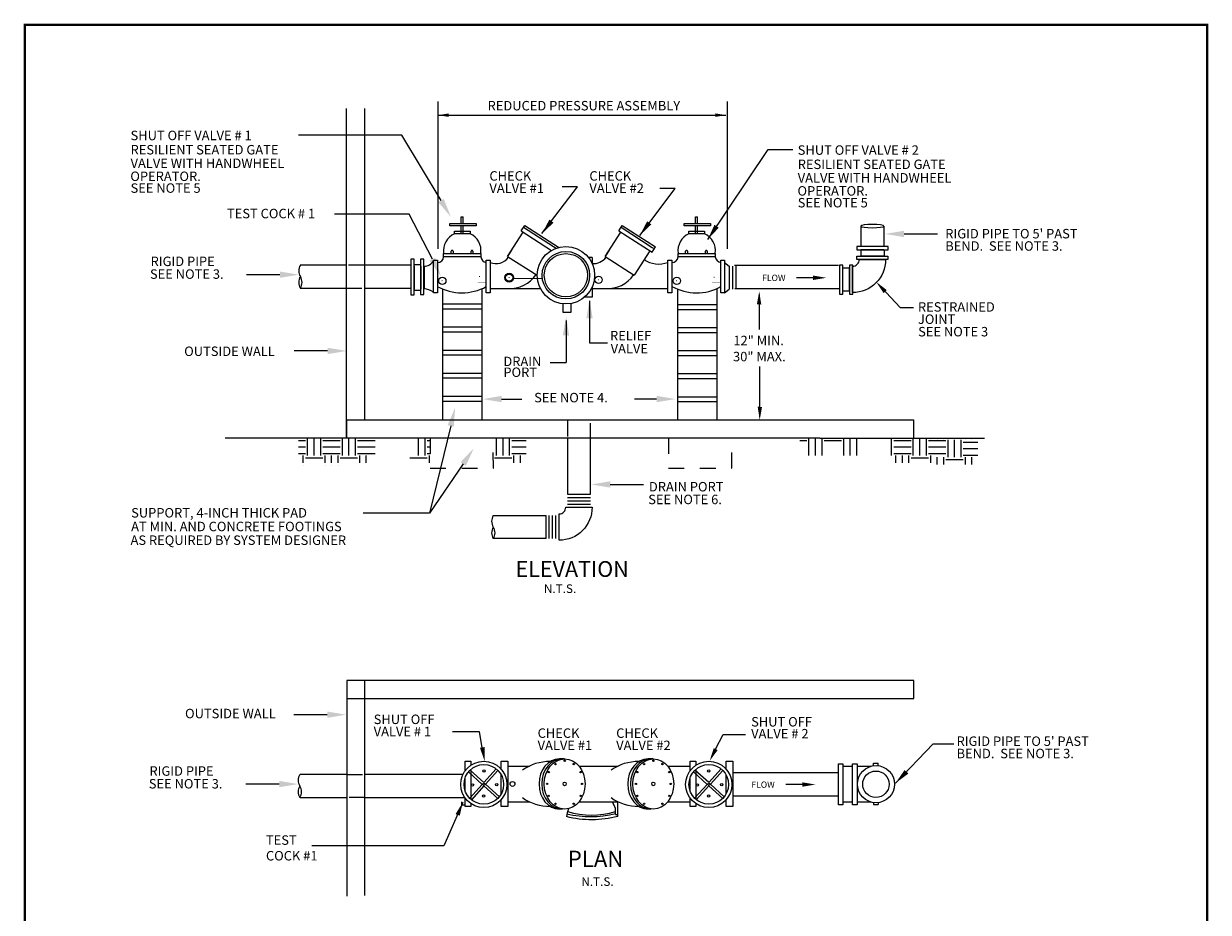
# Model space of a CAD drawing. Extents: x 0 to 7.5, y 0 to 10.3.
# Drawn here: x 0 to 7.5, y 4.6 to 10.3 of the extents above; entities that cross this region are included whole.
import ezdxf
from ezdxf.enums import TextEntityAlignment as Align

# ---------------------------------------------------------------- set-up
doc = ezdxf.new("R2010")
doc.units = 0
doc.header["$LTSCALE"] = 0.2
doc.header["$MEASUREMENT"] = 0
doc.linetypes.add('HIDDEN2', pattern=[0.1875, 0.125, -0.0625])
for name, color, linetype in [('BORDER', 7, 'CONTINUOUS'), ('ELEV', 7, 'CONTINUOUS'), ('FOOTER', 7, 'HIDDEN2'), ('PIPE', 1, 'HIDDEN2'), ('TBLOCK', 7, 'CONTINUOUS')]:
    doc.layers.add(name, color=color, linetype=linetype)
doc.styles.add('ROMANS', font='romans.shx', dxfattribs={"height": 0.06})
doc.dimstyles.get("Standard").update_dxf_attribs({"dimtxt": 0.18, "dimasz": 0.18, "dimexe": 0.18, "dimexo": 0.0625, "dimgap": 0.09, "dimtad": 0, "dimtih": 1, "dimtoh": 1, "dimdec": 4, "dimzin": 0, "dimdsep": 46, "dimtxsty": 'Standard', "dimcen": 0.09, "dimadec": 0, "dimazin": 0, "dimtfac": 1, "dimtdec": 4, "dimtofl": 0, "dimtmove": 0, "dimatfit": 3, "dimfxl": 0, "dimtolj": 1, "dimtzin": 0, "dimarcsym": 0})

msp = doc.modelspace()

# ---------------------------------------------------------------- linework, layer by layer
at = {"layer": 'BORDER', "color": 0}
for p, q in [((3.581, 8.4987), (3.581, 8.2328)), ((3.4339, 8.3734), (3.4339, 8.1069)), ((3.581, 8.2328), (3.6951, 8.2328)), ((3.3331, 8.1069), (3.4333, 8.1069)), ((5.3843, 5.5651), (5.4132, 5.5651)), ((5.3843, 5.3022), (5.4132, 5.3022))]:
    msp.add_line(p, q, dxfattribs=at)
at = {"layer": 'BORDER', "const_width": 0.015}
msp.add_lwpolyline([(0, 0), (7.5, 0), (7.5, 10.25), (0, 10.25)], close=True, dxfattribs=at)
at = {"layer": 'BORDER', "color": 0}
for centre, radius in [((5.3995, 5.4321), 0.1179), ((5.3991, 5.4317), 0.0839)]:
    msp.add_circle(centre, radius, dxfattribs=at)
for centre, radius, start, end in [((2.7727, 8.8672), 0.3176, 240.54991, 299.05664), ((4.261, 8.8669), 0.3175, 240.54384, 298.92573)]:
    msp.add_arc(centre, radius, start, end, dxfattribs=at)
at = {"layer": 'BORDER', "color": 0, "extrusion": (0, 0, -1)}
msp.add_ellipse((5.3766, 8.9733), major_axis=(0.0731, 0), ratio=0.144543, dxfattribs=at)
at = {"layer": 'ELEV'}
for p, q in [((2.1546, 9.7195), (2.1546, 7.7426)), ((2.6213, 8.8288), (2.6213, 9.7629)), ((4.4569, 8.8288), (4.4569, 9.7629)), ((2.6213, 9.6771), (4.4469, 9.6771)), ((2.3918, 9.5508), (1.7363, 9.5508)), ((2.6404, 9.1346), (2.3918, 9.5508)), ((2.4374, 9.0489), (1.9642, 9.0489)), ((2.5849, 8.763), (2.4374, 9.0489)), ((2.7673, 9.0315), (2.7807, 9.0315)), ((2.7673, 8.9903), (2.7673, 9.0315)), ((2.7807, 8.9903), (2.7807, 9.0315)), ((4.2545, 8.9903), (4.2545, 9.0315)), ((4.2545, 9.0315), (4.2679, 9.0315)), ((4.2679, 8.9903), (4.2679, 9.0315)), ((2.7673, 8.9246), (2.7673, 8.9739)), ((2.7807, 8.9246), (2.7807, 8.9739)), ((3.1491, 8.944), (3.1711, 8.9774)), ((3.1491, 8.944), (3.3402, 8.8186)), ((3.1638, 8.9662), (3.3536, 8.8429)), ((3.171, 8.9774), (3.385, 8.8396)), ((3.7681, 8.944), (3.7901, 8.9774)), ((3.7681, 8.944), (3.9795, 8.8067)), ((3.7827, 8.9662), (3.9797, 8.8383)), ((3.79, 8.9774), (4.0006, 8.8407)), ((4.2545, 8.9246), (4.2545, 8.9739)), ((4.2679, 8.9246), (4.2679, 8.9739)), ((5.3042, 8.9725), (5.3042, 8.8424)), ((5.4505, 8.8431), (5.4505, 8.9729)), ((3.0613, 8.7807), (3.162, 8.9356)), ((3.6803, 8.7807), (3.7809, 8.9356)), ((5.5774, 8.9233), (5.7891, 8.9233)), ((3.0898, 8.8245), (3.0613, 8.7807)), ((3.3536, 8.8429), (3.3699, 8.8326)), ((3.3833, 8.8369), (3.385, 8.8396)), ((3.7088, 8.8245), (3.6803, 8.7807)), ((3.9652, 8.816), (3.8646, 8.661)), ((3.9795, 8.8067), (4.0006, 8.8407)), ((3.9797, 8.8383), (3.9937, 8.8296)), ((5.4498, 8.8439), (5.3035, 8.8439)), ((5.4498, 8.823), (5.3035, 8.823)), ((5.3039, 8.823), (5.3039, 8.7813)), ((5.4508, 8.823), (5.4508, 8.7817)), ((2.0398, 8.7256), (1.7467, 8.7256)), ((2.4474, 8.7247), (2.1543, 8.7247)), ((2.5111, 8.7265), (2.4693, 8.7265)), ((2.4693, 8.7184), (2.4693, 8.5721)), ((2.5111, 8.7184), (2.5111, 8.5721)), ((2.532, 8.7184), (2.532, 8.5721)), ((2.5925, 8.5507), (2.5925, 8.7573)), ((2.5925, 8.7573), (2.6171, 8.7573)), ((2.6171, 8.7573), (2.6171, 8.5507)), ((2.9274, 8.5507), (2.9274, 8.7573)), ((2.9274, 8.7573), (2.952, 8.7573)), ((2.952, 8.7573), (2.952, 8.5507)), ((3.0613, 8.7807), (3.2504, 8.661)), ((3.5996, 8.7733), (3.576, 8.7733)), ((3.5996, 8.7733), (3.5996, 8.7333)), ((3.6803, 8.7807), (3.8646, 8.661)), ((4.0797, 8.7573), (4.1043, 8.7573)), ((4.0797, 8.5507), (4.0797, 8.7573)), ((4.1043, 8.7573), (4.1043, 8.5507)), ((4.4146, 8.5507), (4.4146, 8.7573)), ((4.4146, 8.7573), (4.4392, 8.7573)), ((4.4392, 8.7573), (4.4392, 8.5507)), ((4.4392, 8.7427), (4.4678, 8.7184)), ((4.4678, 8.7184), (4.4678, 8.5721)), ((4.4887, 8.7184), (4.4887, 8.5721)), ((5.1607, 8.7227), (4.5028, 8.7227)), ((4.5096, 8.7184), (4.5096, 8.5721)), ((5.4498, 8.7813), (5.3035, 8.7813)), ((1.6175, 8.6649), (1.4057, 8.6649)), ((5.0215, 8.6453), (4.8961, 8.6453)), ((5.1886, 8.5619), (5.1886, 8.7081)), ((5.1886, 8.7081), (5.2304, 8.7081)), ((5.2304, 8.5619), (5.2304, 8.7081)), ((1.7474, 8.5793), (2.0398, 8.5793)), ((2.1551, 8.5784), (2.4474, 8.5784)), ((2.6492, 8.5739), (2.6492, 7.746)), ((2.8999, 8.5758), (2.8999, 7.746)), ((2.952, 8.5767), (3.0656, 8.5767)), ((3.0656, 8.5767), (3.2722, 8.5767)), ((3.5996, 8.5894), (3.5996, 8.5222)), ((3.5997, 8.5767), (4.0797, 8.5767)), ((4.1393, 8.5738), (4.1393, 7.7444)), ((4.39, 8.5767), (4.39, 7.7444)), ((4.4392, 8.5507), (4.4678, 8.5721)), ((4.5036, 8.5764), (5.1651, 8.5764)), ((5.4337, 8.5844), (5.5525, 8.4574)), ((2.5111, 8.5635), (2.4693, 8.5635)), ((2.6171, 8.5507), (2.5925, 8.5507)), ((2.952, 8.5507), (2.9274, 8.5507)), ((3.5987, 8.5222), (3.5497, 8.5222)), ((4.1043, 8.5507), (4.0797, 8.5507)), ((4.4392, 8.5507), (4.4146, 8.5507)), ((4.6589, 8.5387), (4.6589, 8.3173)), ((5.1886, 8.5624), (5.2304, 8.5624)), ((2.8999, 8.4773), (2.6492, 8.4773)), ((2.8999, 8.4459), (2.6492, 8.4459)), ((4.1393, 8.4756), (4.39, 8.4756)), ((4.1393, 8.4442), (4.39, 8.4442)), ((5.5525, 8.4574), (5.6378, 8.4574)), ((2.8999, 8.331), (2.6492, 8.331)), ((2.8999, 8.2997), (2.6492, 8.2997)), ((4.1393, 8.3293), (4.39, 8.3293)), ((4.1393, 8.298), (4.39, 8.298)), ((1.9207, 8.1809), (1.7089, 8.1809)), ((2.8999, 8.1848), (2.6492, 8.1848)), ((2.8999, 8.1534), (2.6492, 8.1534)), ((4.1393, 8.1831), (4.39, 8.1831)), ((4.1393, 8.1518), (4.39, 8.1518)), ((4.6614, 7.7635), (4.6615, 8.0816)), ((2.8999, 8.0385), (2.6492, 8.0385)), ((2.8999, 8.0072), (2.6492, 8.0072)), ((4.1393, 8.0368), (4.39, 8.0368)), ((4.1393, 8.0055), (4.39, 8.0055)), ((2.8999, 7.8923), (2.6492, 7.8923)), ((2.8999, 7.8609), (2.6492, 7.8609)), ((3.0239, 7.8757), (3.1527, 7.8757)), ((4.0076, 7.8757), (3.8683, 7.8757)), ((4.1393, 7.8906), (4.39, 7.8906)), ((4.1393, 7.8593), (4.39, 7.8593)), ((2.0394, 7.7428), (2.0394, 7.6279)), ((5.6375, 7.7428), (5.6375, 7.6279)), ((2.7015, 7.7055), (2.5677, 7.1521)), ((2.5562, 7.6279), (1.2713, 7.6279)), ((2.0397, 7.6287), (2.1546, 7.6287)), ((5.0424, 7.6279), (2.3264, 7.6279)), ((3.4419, 7.6234), (3.4419, 7.2723)), ((3.5881, 7.2723), (3.5881, 7.6234)), ((5.0424, 7.6279), (6.087, 7.6279)), ((2.7804, 7.4639), (2.5677, 7.1521)), ((3.7135, 7.3337), (3.9253, 7.3337)), ((3.4419, 7.2723), (3.5881, 7.2723)), ((3.4419, 7.2514), (3.5881, 7.2514)), ((3.4419, 7.2305), (3.5881, 7.2305)), ((2.5677, 7.1517), (2.1459, 7.1517)), ((3.4419, 7.2096), (3.5881, 7.2096)), ((2.9718, 7.1365), (3.3061, 7.1365)), ((3.3061, 6.9902), (3.3061, 7.1365)), ((3.327, 6.9902), (3.327, 7.1365)), ((3.3479, 6.9902), (3.3479, 7.1365)), ((3.3687, 6.9902), (3.3687, 7.1365)), ((3.3061, 6.9902), (2.9718, 6.9902)), ((5.6403, 6.0896), (2.0426, 6.0896)), ((2.1575, 4.725), (2.1575, 6.0896)), ((5.6404, 5.9747), (5.6404, 6.0896)), ((1.918, 5.8729), (1.7062, 5.8729)), ((2.8851, 5.7641), (2.7128, 5.7641)), ((2.9016, 5.6653), (2.8851, 5.7641)), ((4.3822, 5.6542), (4.4295, 5.747)), ((4.4295, 5.747), (4.5717, 5.747)), ((2.7933, 5.5177), (2.7933, 5.5774)), ((2.7933, 5.5774), (2.83, 5.5774)), ((2.83, 5.5774), (2.83, 5.5527)), ((3.0219, 5.5273), (3.0219, 5.5774)), ((3.0219, 5.5774), (3.0638, 5.5774)), ((3.0638, 5.5774), (3.0638, 5.2895)), ((3.424, 5.5926), (3.391, 5.5926)), ((3.9866, 5.5926), (3.9536, 5.5926)), ((4.2202, 5.5177), (4.2202, 5.5774)), ((4.2202, 5.5774), (4.2569, 5.5774)), ((4.2569, 5.5774), (4.2569, 5.5527)), ((4.4488, 5.5273), (4.4488, 5.5774)), ((4.4488, 5.5774), (4.4907, 5.5774)), ((4.4907, 5.5774), (4.4907, 5.2895)), ((2.0426, 5.4932), (1.7459, 5.4932)), ((2.7795, 5.4933), (2.1575, 5.4933)), ((2.9017, 5.4303), (2.8137, 5.51)), ((2.9119, 5.4416), (2.8239, 5.5213)), ((2.83, 5.5264), (2.83, 5.3352)), ((2.9907, 5.5286), (2.9119, 5.4416)), ((3.001, 5.5193), (2.9222, 5.4323)), ((3.0219, 5.3709), (3.0219, 5.4907)), ((3.0638, 5.5464), (3.2006, 5.5464)), ((3.5152, 5.5464), (3.7631, 5.5464)), ((4.0778, 5.5464), (4.2202, 5.5464)), ((4.3286, 5.4303), (4.2406, 5.51)), ((4.3388, 5.4416), (4.2508, 5.5213)), ((4.2569, 5.5264), (4.2569, 5.3352)), ((4.4176, 5.5286), (4.3388, 5.4416)), ((4.4279, 5.5193), (4.3491, 5.4323)), ((4.4488, 5.3709), (4.4488, 5.4907)), ((5.1603, 5.5038), (4.4913, 5.5038)), ((5.1902, 5.5465), (5.2496, 5.5465)), ((5.2803, 5.5457), (5.3675, 5.5457)), ((1.6141, 5.4326), (1.4023, 5.4326)), ((2.7933, 5.3882), (2.7933, 5.4734)), ((2.9017, 5.4303), (2.822, 5.3423)), ((2.912, 5.421), (2.8323, 5.333)), ((3, 5.3413), (2.912, 5.421)), ((3.0102, 5.3526), (2.9222, 5.4323)), ((4.2202, 5.3882), (4.2202, 5.4734)), ((4.3286, 5.4303), (4.2489, 5.3423)), ((4.3389, 5.421), (4.2592, 5.333)), ((4.4269, 5.3413), (4.3389, 5.421)), ((4.4371, 5.3526), (4.3491, 5.4323)), ((4.9531, 5.4297), (4.8278, 5.4297)), ((1.7466, 5.347), (2.039, 5.347)), ((2.1575, 5.3473), (2.7931, 5.3473)), ((2.7933, 5.2895), (2.7933, 5.3439)), ((4.2202, 5.2895), (4.2202, 5.3439)), ((4.492, 5.3576), (5.1615, 5.3576)), ((2.7777, 5.3162), (2.6572, 5.0416)), ((2.7712, 5.2982), (2.7712, 5.3194)), ((2.7933, 5.2982), (2.7712, 5.2982)), ((2.83, 5.2895), (2.7933, 5.2895)), ((2.83, 5.3089), (2.83, 5.2895)), ((3.0219, 5.2895), (3.0219, 5.3343)), ((3.0638, 5.2895), (3.0219, 5.2895)), ((3.0638, 5.3205), (3.2006, 5.3205)), ((3.5152, 5.3205), (3.7631, 5.3205)), ((3.7464, 5.2389), (3.7464, 5.278)), ((3.7616, 5.2279), (3.7616, 5.3222)), ((4.0769, 5.3194), (4.2202, 5.3194)), ((4.2569, 5.2895), (4.2202, 5.2895)), ((4.2569, 5.3089), (4.2569, 5.2895)), ((4.4488, 5.2895), (4.4488, 5.3343)), ((4.4907, 5.2895), (4.4488, 5.2895)), ((5.1902, 5.3199), (5.2496, 5.3199)), ((5.2803, 5.3192), (5.366, 5.3192)), ((3.7461, 5.2389), (3.7617, 5.2389)), ((2.6572, 5.0416), (1.8197, 5.0414))]:
    msp.add_line(p, q, dxfattribs=at)
at = {"layer": 'ELEV', "color": 0}
for p, q in [((1.7365, 7.6137), (1.78, 7.6137)), ((1.7938, 7.5172), (1.7938, 7.6275)), ((1.8351, 7.5172), (1.8351, 7.6275)), ((1.8765, 7.5172), (1.8765, 7.6275)), ((1.8903, 7.6137), (2.0006, 7.6137)), ((2.0144, 7.5172), (2.0144, 7.6275)), ((2.0558, 7.5172), (2.0558, 7.6275)), ((2.0971, 7.5172), (2.0971, 7.6275)), ((2.1109, 7.6137), (2.2212, 7.6137)), ((2.497, 7.5172), (2.497, 7.6275)), ((2.5384, 7.5172), (2.5384, 7.6275)), ((2.5522, 7.6137), (2.5711, 7.6137)), ((2.9924, 7.5172), (2.9924, 7.6275)), ((3.0338, 7.5172), (3.0338, 7.6275)), ((3.0751, 7.5172), (3.0751, 7.6275)), ((3.0889, 7.6137), (3.1808, 7.6137)), ((4.917, 7.6137), (4.9605, 7.6137)), ((4.9743, 7.5172), (4.9743, 7.6275)), ((5.0156, 7.5172), (5.0156, 7.6275)), ((5.057, 7.5172), (5.057, 7.6275)), ((5.0708, 7.6137), (5.1811, 7.6137)), ((5.1949, 7.5172), (5.1949, 7.6275)), ((5.2363, 7.5172), (5.2363, 7.6275)), ((5.2776, 7.5172), (5.2776, 7.6275)), ((5.4982, 7.5172), (5.4982, 7.6275)), ((5.512, 7.6137), (5.6223, 7.6137)), ((5.6361, 7.5172), (5.6361, 7.6275)), ((5.6775, 7.5172), (5.6775, 7.6275)), ((5.7189, 7.5172), (5.7189, 7.6275)), ((5.7327, 7.6137), (5.843, 7.6137)), ((5.7464, 7.6168), (5.7464, 7.6172)), ((5.7878, 7.6168), (5.7878, 7.6172)), ((5.8292, 7.6168), (5.8292, 7.6172)), ((5.8568, 7.5065), (5.8568, 7.6168)), ((5.8981, 7.5065), (5.8981, 7.6168)), ((5.9395, 7.5065), (5.9395, 7.6168)), ((5.9533, 7.603), (6.0452, 7.603)), ((5.9671, 7.6168), (5.9671, 7.6172)), ((6.0084, 7.6168), (6.0084, 7.6172)), ((1.7365, 7.5723), (1.78, 7.5723)), ((1.7365, 7.531), (1.78, 7.531)), ((1.7662, 7.4712), (1.7662, 7.5172)), ((1.8903, 7.5723), (2.0006, 7.5723)), ((1.8903, 7.531), (2.0006, 7.531)), ((1.9041, 7.4712), (1.9041, 7.5172)), ((1.9454, 7.4712), (1.9454, 7.5172)), ((1.9868, 7.4712), (1.9868, 7.5172)), ((2.1109, 7.5723), (2.2212, 7.5723)), ((2.1109, 7.531), (2.2212, 7.531)), ((2.1247, 7.4712), (2.1247, 7.5172)), ((2.1661, 7.4712), (2.1661, 7.5172)), ((2.5522, 7.5723), (2.5711, 7.5723)), ((2.5522, 7.531), (2.5711, 7.531)), ((2.5659, 7.4712), (2.5659, 7.5172)), ((3.0889, 7.5723), (3.1808, 7.5723)), ((3.0889, 7.531), (3.1808, 7.531)), ((3.1027, 7.4712), (3.1027, 7.5172)), ((3.1441, 7.4712), (3.1441, 7.5172)), ((5.512, 7.5723), (5.6223, 7.5723)), ((5.512, 7.531), (5.6223, 7.531)), ((5.5258, 7.4712), (5.5258, 7.5172)), ((5.5672, 7.4712), (5.5672, 7.5172)), ((5.6086, 7.4712), (5.6086, 7.5172)), ((5.7327, 7.5723), (5.843, 7.5723)), ((5.7327, 7.531), (5.843, 7.531)), ((5.7464, 7.4712), (5.7464, 7.5172)), ((5.9533, 7.5616), (6.0452, 7.5616)), ((5.9533, 7.5202), (6.0452, 7.5202)), ((1.7662, 7.454), (1.7662, 7.4544)), ((1.78, 7.5034), (1.8903, 7.5034)), ((1.9041, 7.454), (1.9041, 7.4544)), ((1.9454, 7.454), (1.9454, 7.4544)), ((1.9868, 7.454), (1.9868, 7.4544)), ((2.0006, 7.5034), (2.1109, 7.5034)), ((2.4418, 7.5034), (2.5522, 7.5034)), ((2.9786, 7.5034), (3.0889, 7.5034)), ((5.6223, 7.5034), (5.7327, 7.5034)), ((5.7878, 7.4605), (5.7878, 7.5065)), ((5.8292, 7.4605), (5.8292, 7.5065)), ((5.843, 7.4927), (5.9533, 7.4927)), ((5.9671, 7.4605), (5.9671, 7.5065)), ((6.0084, 7.4605), (6.0084, 7.5065)), ((5.3843, 5.5487), (5.3843, 5.565)), ((5.4133, 5.549), (5.4133, 5.565)), ((5.3843, 5.3154), (5.3843, 5.3022)), ((5.4133, 5.3152), (5.4133, 5.3022))]:
    msp.add_line(p, q, dxfattribs=at)
at = {"layer": 'ELEV'}
for points in [[(2.0397, 7.6287), (2.0397, 9.7195)], [(2.7047, 8.8001), (2.7047, 8.8142)], [(2.7164, 8.8142), (2.7164, 8.8001)], [(2.8304, 8.8001), (2.8304, 8.8142)], [(2.8422, 8.8142), (2.8422, 8.8001)], [(4.1919, 8.8001), (4.1919, 8.8142)], [(4.2036, 8.8142), (4.2036, 8.8001)], [(4.3176, 8.8001), (4.3176, 8.8142)], [(4.3294, 8.8142), (4.3294, 8.8001)], [(3.4118, 8.4822), (3.4119, 8.4277), (3.4663, 8.4278)], [(3.4663, 8.4278), (3.4663, 8.4822), (3.4651, 8.4822)], [(2.0394, 7.7428), (5.6375, 7.7428)], [(2.0426, 6.0896), (2.0426, 4.7216)], [(2.0426, 5.9747), (5.6404, 5.9747)]]:
    msp.add_lwpolyline(points, dxfattribs=at)
for points in [[(2.6953, 8.9739), (2.6953, 8.9903), (2.8622, 8.9903), (2.8622, 8.9739)], [(4.1825, 8.9739), (4.1825, 8.9903), (4.3494, 8.9903), (4.3494, 8.9739)], [(2.7258, 8.9246), (2.7258, 8.941), (2.8246, 8.941), (2.8246, 8.9246)], [(4.213, 8.9246), (4.213, 8.941), (4.3118, 8.941), (4.3118, 8.9246)], [(2.6565, 8.7778), (2.6565, 8.8001), (2.8915, 8.8001), (2.8915, 8.7778)], [(4.1437, 8.7778), (4.1437, 8.8001), (4.3787, 8.8001), (4.3787, 8.7778)], [(5.2769, 8.8441), (5.2769, 8.823), (5.477, 8.823), (5.477, 8.8441)], [(2.4488, 8.7641), (2.4488, 8.5364), (2.4689, 8.5364), (2.4689, 8.7641)], [(2.5108, 8.7641), (2.5108, 8.5389), (2.5318, 8.5389), (2.5318, 8.7641)], [(5.168, 8.7252), (5.168, 8.5421), (5.1883, 8.5421), (5.1883, 8.7252)], [(5.2305, 8.7252), (5.2305, 8.5421), (5.2516, 8.5421), (5.2516, 8.7252)], [(5.2769, 8.7614), (5.2769, 8.7817), (5.4753, 8.7817), (5.4753, 8.7614)], [(5.161, 5.3012), (5.161, 5.5612), (5.1897, 5.5612), (5.1897, 5.3012)], [(5.2497, 5.3012), (5.2497, 5.5612), (5.2797, 5.5612), (5.2797, 5.3012)]]:
    msp.add_lwpolyline(points, close=True, dxfattribs=at)
for points in [[(5.4602, 8.7604, -0.414214), (5.2513, 8.5514), (5.2513, 8.7186, 0.414214), (5.2931, 8.7604)], [(3.5986, 7.1887, -0.414214), (3.3896, 6.9798), (3.3896, 7.1469, 0.414214), (3.4314, 7.1887)]]:
    msp.add_lwpolyline(points, format="xyb", close=True, dxfattribs=at)
for points, const_width in [([(2.9274, 8.6991), (2.8727, 8.6991)], 0.00134), ([(3.1003, 8.6411), (3.2829, 8.6411)], 0.00669), ([(4.4146, 8.6991), (4.3599, 8.6991)], 0.00134), ([(2.9274, 8.6157), (2.8727, 8.6157)], 0.00134), ([(4.4146, 8.6157), (4.3599, 8.6157)], 0.00134)]:
    msp.add_lwpolyline(points, dxfattribs=dict(at, const_width=const_width))
at = {"layer": 'ELEV', "const_width": 0.00334}
for points in [[(2.8823, 8.653, 1), (2.8856, 8.653, 1)], [(3.0699, 8.6462, 1), (3.0733, 8.6462, 1)], [(4.3703, 8.6485, 1), (4.3736, 8.6485, 1)], [(2.6454, 8.6263, 1), (2.6488, 8.6263, 1)], [(3.6367, 8.6324, 1), (3.64, 8.6324, 1)], [(4.1326, 8.6263, 1), (4.136, 8.6263, 1)]]:
    msp.add_lwpolyline(points, format="xyb", close=True, dxfattribs=at)
at = {"layer": 'ELEV'}
for centre, radius in [((3.4322, 8.6614), 0.1822), ((3.4322, 8.6614), 0.1507), ((3.4322, 8.6614), 0.1374), ((2.6483, 8.6263), 0.0231), ((3.0725, 8.6462), 0.0282), ((3.0721, 8.646), 0.0231), ((3.6395, 8.6324), 0.0231), ((4.1355, 8.6263), 0.0231), ((2.9115, 5.4308), 0.1467), ((3.3661, 5.5591), 0.00433), ((3.4245, 5.5807), 0.00433), ((3.482, 5.5591), 0.00433), ((3.9287, 5.5591), 0.00433), ((3.9871, 5.5807), 0.00433), ((4.0446, 5.5591), 0.00433), ((4.3384, 5.4308), 0.1467), ((2.9115, 5.4308), 0.1256), ((2.9118, 5.5161), 0.00747), ((3.3231, 5.5088), 0.00433), ((3.525, 5.5088), 0.00433), ((3.8857, 5.5088), 0.00433), ((4.0876, 5.5088), 0.00433), ((4.3384, 5.4308), 0.1256), ((4.3387, 5.5161), 0.00747), ((2.8396, 5.426), 0.00747), ((2.9118, 5.4316), 0.00693), ((2.9936, 5.4288), 0.00747), ((3.0935, 5.4334), 0.0153), ((3.3134, 5.4334), 0.00433), ((3.3134, 5.4334), 0.00433), ((3.5347, 5.4334), 0.00433), ((3.876, 5.4334), 0.00433), ((3.876, 5.4334), 0.00433), ((4.0972, 5.4334), 0.00433), ((4.2665, 5.426), 0.00747), ((4.3387, 5.4316), 0.00693), ((4.4205, 5.4288), 0.00747), ((2.9104, 5.3567), 0.00747), ((3.3231, 5.358), 0.00433), ((3.525, 5.358), 0.00433), ((3.8857, 5.358), 0.00433), ((4.0876, 5.358), 0.00433), ((4.3373, 5.3567), 0.00747), ((3.3661, 5.3077), 0.00433), ((3.482, 5.3077), 0.00433), ((3.9287, 5.3077), 0.00433), ((4.0446, 5.3077), 0.00433)]:
    msp.add_circle(centre, radius, dxfattribs=at)
for centre, radius, start, end in [((2.7739, 8.8162), 0.1185, 113.93399, 187.83298), ((2.7779, 8.8192), 0.1152, 350.4533, 66.1152), ((4.2611, 8.8162), 0.1185, 113.93399, 187.83298), ((4.2651, 8.8192), 0.1152, 350.4533, 66.1152), ((2.7106, 8.8127), 0.00606, 14.13063, 165.86937), ((2.8363, 8.8127), 0.00606, 14.13063, 165.86937), ((4.1978, 8.8127), 0.00606, 14.13063, 165.86937), ((4.3235, 8.8127), 0.00606, 14.13063, 165.86937), ((1.8053, 8.6892), 0.0681, 147.52881, 212.47119), ((2.5315, 8.7878), 0.0697, 270.43353, 331.07216), ((2.6192, 8.7801), 0.0374, 266.87839, 356.45539), ((2.9351, 8.7865), 0.0444, 191.28316, 259.99214), ((2.9885, 8.8313), 0.0965, 247.76295, 325.3448), ((3.6075, 8.8313), 0.0965, 263.97829, 325.3448), ((4.0215, 8.8977), 0.1653, 235.38367, 290.60221), ((4.1063, 8.7801), 0.0374, 266.87839, 356.45539), ((4.4223, 8.7865), 0.0444, 191.28316, 259.99214), ((1.8053, 8.6161), 0.0681, 147.52881, 212.47119), ((1.6904, 8.6161), 0.0681, 327.52881, 32.47119), ((3.0773, 8.7746), 0.1982, 266.62787, 326.46068), ((3.6953, 8.7791), 0.2026, 266.95864, 325.06866), ((2.5137, 8.4353), 0.1425, 56.40949, 82.61839), ((3.0292, 7.0999), 0.0681, 147.52881, 212.47119), ((3.0292, 7.0268), 0.0681, 147.52881, 212.47119), ((2.9143, 7.0268), 0.0681, 327.52881, 32.47119), ((3.3294, 5.2797), 0.2962, 89.41057, 125.61929), ((3.8919, 5.2797), 0.2962, 89.41057, 125.61929), ((1.8019, 5.4569), 0.0681, 147.52881, 212.47119), ((1.8019, 5.3838), 0.0681, 147.52881, 212.47119), ((1.687, 5.3838), 0.0681, 327.52881, 32.47119), ((3.3294, 5.5872), 0.2962, 234.38071, 270.58943), ((3.8919, 5.5872), 0.2962, 234.38071, 270.58943), ((3.8172, 5.1549), 0.3884, 161.93659, 169.44378), ((3.4398, 5.1701), 0.325, 19.39868, 27.58439), ((3.3699, 5.1381), 0.4018, 12.92635, 14.52837)]:
    msp.add_arc(centre, radius, start, end, dxfattribs=at)
for centre, major_axis, ratio, start_param, end_param in [((3.391, 5.4334), (0, -0.1592), 0.81269, 3.141593, 6.283185), ((3.4082, 5.4334), (0, -0.1592), 0.81269, 3.141593, 6.283185), ((3.9536, 5.4334), (0, -0.1592), 0.81269, 3.141593, 6.283185), ((3.9708, 5.4334), (0, -0.1592), 0.81269, 3.141593, 6.283185), ((3.5995, 6.3972), (0.0248, 1.1707), 0.757385, 2.987377, 3.335905), ((3.5967, 6.3145), (0.0028, 1.0784), 0.693603, 2.938268, 3.346846)]:
    msp.add_ellipse(centre, major_axis=major_axis, ratio=ratio, start_param=start_param, end_param=end_param, dxfattribs=at)
for centre, major_axis, ratio in [((3.424, 5.4334), (0, -0.1592), 0.81269), ((3.9866, 5.4334), (0, -0.1592), 0.81269), ((3.424, 5.4334), (0, -0.0117), 0.860844), ((3.9866, 5.4334), (0, -0.0117), 0.860844)]:
    msp.add_ellipse(centre, major_axis=major_axis, ratio=ratio, dxfattribs=at)
at = {"layer": 'ELEV', "extrusion": (0, 0, -1)}
msp.add_ellipse((3.5987, 5.8632), major_axis=(0.2928, 0.5892), ratio=0.993355, start_param=2.426285, end_param=2.930091, dxfattribs=at)
at = {"layer": 'ELEV'}
for points in [[(2.6894, 9.6883), (2.6894, 9.666), (2.6225, 9.6771)], [(4.3801, 9.6883), (4.3801, 9.666), (4.4469, 9.6771)], [(2.6575, 9.1449), (2.6232, 9.1242), (2.7026, 9.0315)], [(5.5774, 8.9434), (5.5774, 8.9033), (5.457, 8.9233)], [(2.6028, 8.772), (2.5669, 8.754), (2.6389, 8.6554)], [(1.6175, 8.685), (1.6175, 8.6449), (1.7378, 8.6649)], [(5.0006, 8.6592), (5.0006, 8.6313), (5.0842, 8.6453)], [(5.4678, 8.5672), (5.4475, 8.5482), (5.4006, 8.6187)], [(3.5623, 8.387), (3.6024, 8.3873), (3.5811, 8.5075)], [(4.6437, 8.476), (4.6716, 8.4756), (4.6586, 8.5594)], [(3.4125, 8.2792), (3.4526, 8.2789), (3.4336, 8.3994)], [(1.9207, 8.2009), (1.9207, 8.1608), (2.041, 8.1809)], [(3.0239, 7.8958), (3.0239, 7.8556), (2.9035, 7.8757)], [(4.0076, 7.8958), (4.0076, 7.8556), (4.1279, 7.8757)], [(2.721, 7.7008), (2.682, 7.7102), (2.7297, 7.8225)], [(4.6766, 7.8262), (4.6488, 7.8265), (4.6617, 7.7428)], [(2.797, 7.4526), (2.7638, 7.4751), (2.848, 7.5634)], [(3.7135, 7.3137), (3.7135, 7.3538), (3.5932, 7.3337)], [(1.918, 5.8929), (1.918, 5.8528), (2.0384, 5.8729)], [(2.9159, 5.6677), (2.8872, 5.6629), (2.9159, 5.5792)], [(4.3946, 5.6479), (4.3698, 5.6605), (4.3442, 5.5798)], [(1.6141, 5.4526), (1.6141, 5.4125), (1.7344, 5.4326)], [(4.9322, 5.4436), (4.9322, 5.4158), (5.0158, 5.4297)], [(2.7326, 5.2427), (2.7589, 5.232), (2.7777, 5.3162)]]:
    msp.add_solid(points, dxfattribs=at)
at = {"layer": 'FOOTER'}
for p, q in [((2.5711, 7.6279), (2.5711, 7.4369)), ((2.9721, 7.4369), (2.9697, 7.6279)), ((4.0828, 7.6279), (4.0828, 7.4369)), ((4.4838, 7.4369), (4.4838, 7.6279)), ((2.5711, 7.4369), (2.9721, 7.4369)), ((4.0828, 7.4369), (4.4838, 7.4369))]:
    msp.add_line(p, q, dxfattribs=at)
at = {"layer": 'PIPE'}
for p, q in [((2.1528, 8.7249), (2.0379, 8.7249)), ((2.0379, 8.5786), (2.1528, 8.5786)), ((3.4419, 7.7383), (3.4419, 7.6234)), ((3.5881, 7.6234), (3.5881, 7.7383)), ((2.0426, 5.4932), (2.1575, 5.4932)), ((2.1575, 5.347), (2.0434, 5.347))]:
    msp.add_line(p, q, dxfattribs=at)

# ---------------------------------------------------------------- texts
at = {"layer": 'ELEV', "style": 'ROMANS'}
msp.add_text('REDUCED PRESSURE ASSEMBLY', height=0.06, dxfattribs=at).set_placement((3.5461, 9.7294), align=Align.MIDDLE)
for s, height, p in [('SHUT OFF VALVE # 1', 0.06, (0.6705, 9.5183)), ('RESILIENT SEATED GATE', 0.06, (0.6705, 9.4278)), ('SHUT OFF VALVE # 2', 0.06, (4.9029, 9.4256)), ('VALVE WITH HANDWHEEL', 0.06, (0.6705, 9.342)), ('RESILIENT SEATED GATE', 0.06, (4.9029, 9.3351)), ('OPERATOR.', 0.06, (0.669, 9.2593)), ('CHECK', 0.06, (2.947, 9.2616)), ('CHECK', 0.06, (3.5812, 9.2616)), ('SEE NOTE 5', 0.06, (0.6705, 9.1844)), ('VALVE #1', 0.06, (2.947, 9.184)), ('VALVE #2', 0.06, (3.5812, 9.184)), ('VALVE WITH HANDWHEEL', 0.06, (4.9029, 9.2493)), ('OPERATOR.', 0.06, (4.9013, 9.1666)), ('SEE NOTE 5', 0.06, (4.9029, 9.0917)), ('RELIEF', 0.06, (3.712, 8.2481)), ('12" MIN.', 0.06, (4.4947, 8.2174)), ('VALVE', 0.06, (3.7161, 8.1659)), ('DRAIN', 0.06, (3.0355, 8.0846)), ('30" MAX.', 0.06, (4.4925, 8.1152)), ('PORT', 0.06, (3.0355, 8.0159)), ('SUPPORT, 4-INCH THICK PAD', 0.06, (0.6742, 7.124)), ('AT MIN. AND CONCRETE FOOTINGS', 0.06, (0.6742, 7.0371)), ('AS REQUIRED BY SYSTEM DESIGNER', 0.06, (0.6704, 6.9501)), ('N.T.S.', 0.05459, (3.2928, 6.6453)), ('SHUT OFF', 0.06, (2.2129, 5.8135)), ('VALVE # 1', 0.06, (2.2129, 5.7362)), ('CHECK', 0.06, (3.2528, 5.7259)), ('CHECK', 0.06, (3.7511, 5.7259)), ('SHUT OFF', 0.06, (4.6073, 5.7979)), ('VALVE # 2', 0.06, (4.6073, 5.7224)), ('VALVE #1', 0.06, (3.2528, 5.6483)), ('VALVE #2', 0.06, (3.7511, 5.6483)), ('TEST', 0.06, (1.5293, 5.0473)), ('COCK #1', 0.06, (1.5293, 4.9478)), ('N.T.S.', 0.05459, (3.5302, 4.7866))]:
    msp.add_text(s, height=height, dxfattribs=at).set_placement(p)
for s, height, p in [('TEST COCK # 1', 0.06, (1.2822, 9.0528)), ("RIGID PIPE TO 5' PAST", 0.06, (5.8388, 8.9251)), ('BEND.  SEE NOTE 3.', 0.06, (5.8388, 8.8469)), ('RIGID PIPE', 0.06, (0.7977, 8.7495)), ('SEE NOTE 3.', 0.06, (0.7935, 8.6687)), ('FLOW', 0.04011, (4.6768, 8.6444)), ('RESTRAINED ', 0.06, (5.6655, 8.4602)), ('JOINT', 0.06, (5.6655, 8.3823)), ('SEE NOTE 3', 0.06, (5.6667, 8.3032)), ('OUTSIDE WALL', 0.06, (1.0106, 8.1789)), ('SEE NOTE 4.', 0.06, (3.2308, 7.8849)), ('DRAIN PORT', 0.06, (3.9587, 7.3195)), ('SEE NOTE 6.', 0.06, (3.9545, 7.2387)), ('OUTSIDE WALL', 0.06, (1.0162, 5.8802)), ("RIGID PIPE TO 5' PAST", 0.06, (5.9106, 5.7048)), ('BEND.  SEE NOTE 3.', 0.06, (5.9106, 5.6266)), ('RIGID PIPE', 0.06, (0.7904, 5.5154)), ('SEE NOTE 3.', 0.06, (0.7861, 5.4346)), ('FLOW', 0.04011, (4.6084, 5.4289))]:
    msp.add_text(s, height=height, dxfattribs=at).set_placement(p, align=Align.MIDDLE_LEFT)
at = {"layer": 'TBLOCK', "lineweight": 25, "style": 'ROMANS'}
for s, height, p in [('%%u ELEVATION %%u ', 0.1, (3.4873, 6.7473)), ('%%u PLAN %%u', 0.103059, (3.6204, 4.9069))]:
    msp.add_text(s, height=height, dxfattribs=at).set_placement(p, align=Align.CENTER)

# ---------------------------------------------------------------- leaders
at = {"layer": 'ELEV'}
for points in [[(4.3326, 8.8891), (4.7147, 9.4586), (4.8723, 9.4586)], [(3.2804, 8.9252), (3.5048, 9.2221), (3.4077, 9.2221)], [(3.9006, 8.914), (4.1249, 9.2109), (4.0279, 9.2109)], [(5.5232, 5.4386), (5.7628, 5.6871), (5.894, 5.6871)]]:
    msp.add_leader(points, dimstyle='Standard', override={"dimtxt": 0.07, "dimasz": 0.1, "dimexe": 0.08, "dimgap": 0.04, "dimtad": 1}, dxfattribs=at)

doc.saveas('drawing.dxf')
